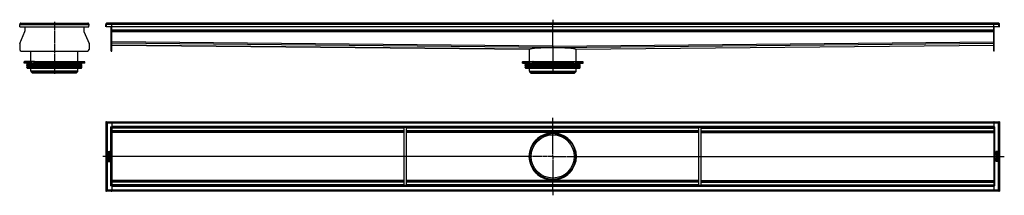
# Model space of a CAD drawing. Units: millimetres. Extents: x -1583 to 1784, y -351 to 247.
import ezdxf

# ---------------------------------------------------------------- set-up
doc = ezdxf.new("R2010")
doc.units = ezdxf.units.MM
doc.header["$LTSCALE"] = 16.335
doc.linetypes.add('CENTER', pattern=[0.6, 0.375, -0.075, 0.075, -0.075])
doc.layers.get('0').update_dxf_attribs({"linetype": 'CONTINUOUS'})
doc.layers.add('AXES', color=7, linetype='CONTINUOUS')
doc.layers.add('DEFAULT_1', color=7, linetype='CENTER')

msp = doc.modelspace()

# ---------------------------------------------------------------- linework, layer by layer
at = {"color": 7, "linetype": 'Continuous'}
for p, q in [((-1582.5, 231.7), (-1582.5, 231.7)), ((-1582.5, 231.4), (-1580.5, 231.5)), ((-1582.5, 231.4), (-1582.5, 231.4)), ((-1582.2, 223.5), (-1582.5, 231.4)), ((-1582.4, 166.1), (-1564.7, 207)), ((-1582.2, 223.5), (-1345.8, 223.5)), ((-1578.5, 235.5), (-1349.5, 235.5)), ((-1564.5, 223.5), (-1564.5, 208.2)), ((-1363.5, 223.5), (-1363.5, 208.2)), ((-1363.3, 207), (-1345.6, 166.1)), ((-1345.5, 231.4), (-1347.5, 231.5)), ((-1345.8, 223.5), (-1345.5, 231.4)), ((-1345.5, 231.4), (-1345.5, 231.4)), ((-1287.8, 231.4), (-1285.8, 231.5)), ((-1287.5, 223.5), (-1287.8, 231.4)), ((-1283.8, 231.4), (-1287.8, 231.4)), ((-1285.5, 223.6), (-1287.5, 223.5)), ((-1285.5, 223.6), (-1285.8, 231.5)), ((-1285.5, 223.6), (-1267.8, 223.6)), ((1764.2, 235.5), (-1283.8, 235.5)), ((-1269.8, 140.5), (-1269.8, 223.6)), ((-1267.8, 140.5), (-1267.8, 235.5)), ((1748.2, 223.5), (-1267.8, 223.5)), ((1748.2, 207.5), (-1267.8, 207.5)), ((240.2, 156.7), (240.2, 235.5)), ((1748.2, 140.5), (1748.2, 235.5)), ((1748.2, 223.6), (1766, 223.6)), ((1750.2, 140.5), (1750.2, 223.6)), ((1764.2, 231.4), (1768.2, 231.4)), ((1766, 223.6), (1766.2, 231.5)), ((1766, 223.6), (1768, 223.5)), ((1768.2, 231.4), (1766.2, 231.5)), ((1768, 223.5), (1768.2, 231.4)), ((-1582.6, 164.9), (-1582.6, 145.5)), ((-1577.6, 140.5), (-1350.4, 140.5)), ((-1345.4, 164.9), (-1345.4, 145.5)), ((-1269.8, 140.5), (-1267.8, 140.5)), ((-1267.8, 160.5), (160, 146.3)), ((160, 146.4), (160, 146.3)), ((240.2, 156.7), (240.2, 154.9)), ((240.2, 154.9), (240.2, 156.7)), ((240.2, 154.9), (240.2, 154.4)), ((240.2, 154.4), (240.2, 154.9)), ((240.2, 154.4), (240.2, 153)), ((240.3, 153), (240.2, 154.4)), ((240.2, 153), (240.2, 152.7)), ((240.2, 152.7), (240.2, 152.6)), ((240.3, 152.8), (240.3, 153)), ((240.3, 152.7), (240.3, 152.8)), ((240.3, 152.6), (240.3, 152.7)), ((320.5, 146.3), (1748.2, 160.5)), ((320.5, 146.3), (320.5, 146.4)), ((1750.2, 140.5), (1748.2, 140.5)), ((-1534.3, 104.5), (-1566.7, 104.5)), ((-1542.5, 99.5), (-1542.5, 103.5)), ((-1531.9, 99.5), (-1531.9, 103.5)), ((-1531.2, 104.5), (-1396.8, 104.5)), ((-1396.1, 99.5), (-1396.1, 103.5)), ((-1393.7, 104.5), (-1361.2, 104.5)), ((-1385.5, 99.5), (-1385.5, 103.5)), ((137.5, 104.5), (169.9, 104.5)), ((161.8, 99.5), (161.8, 103.5)), ((172.4, 99.5), (172.4, 103.5)), ((173.1, 104.5), (307.4, 104.5)), ((308.1, 99.5), (308.1, 103.5)), ((310.5, 104.5), (343, 104.5)), ((318.7, 99.5), (318.7, 103.5)), ((-1360.2, 99.5), (-1567.7, 99.5)), ((136.5, 99.5), (344, 99.5)), ((-1287.8, -100.6), (-1287.8, -337.6)), ((-1283.8, -104.6), (-1287.8, -100.6)), ((-1287.8, -100.6), (-1283.8, -104.6)), ((-1285.8, -100.6), (-1287.8, -100.6)), ((-1285.8, -100.6), (1766.2, -100.6)), ((-1285.8, -100.6), (-1285.8, -100.6)), ((-1269.8, -100.6), (-1269.8, -100.5)), ((-1269.8, -100.5), (-1267.8, -100.5)), ((-1267.8, -100.5), (-1267.8, -337.6)), ((240.2, -138.9), (240.2, -100.6)), ((1750.2, -100.5), (1748.2, -100.5)), ((1748.2, -100.5), (1748.2, -100.5)), ((1748.2, -100.6), (1748.2, -337.8)), ((1750.2, -100.5), (1750.2, -100.6)), ((1764.2, -104.6), (1768.2, -100.6)), ((1768.2, -100.6), (1764.2, -104.6)), ((1768.2, -100.6), (1766.2, -100.6)), ((1766.2, -100.6), (1766.2, -100.6)), ((1768.2, -100.6), (1768.2, -337.6)), ((-1271.8, -118.6), (-1267.8, -118.6)), ((1748.2, -120.6), (-1267.8, -120.6)), ((-267.8, -317.6), (-267.8, -120.6)), ((-259.8, -317.6), (-259.8, -120.6)), ((740.2, -317.6), (740.2, -120.6)), ((748.2, -317.6), (748.2, -120.6)), ((1748.2, -118.6), (1752.2, -118.6)), ((1768.2, -102.6), (1768.2, -102.6)), ((-267.8, -135.6), (-1267.8, -135.6)), ((740.2, -135.6), (-259.8, -135.6)), ((179.1, -167.2), (179.1, -167.3)), ((226.2, -140.4), (254.3, -140.4)), ((292.1, -158), (292.1, -158)), ((748.2, -135.6), (1748.2, -135.6)), ((-1280.8, -205), (-1280.8, -206.4)), ((-1280.8, -207.8), (-1280.8, -210.8)), ((-1280.8, -212.7), (-1280.8, -213.5)), ((-1280.8, -215.6), (-1280.8, -216.4)), ((-1280.8, -222.3), (-1280.8, -223.1)), ((-1280.8, -225.4), (-1280.8, -226.2)), ((-1280.8, -229.5), (-1280.8, -230.4)), ((-1280.8, -234.1), (-1280.8, -235.6)), ((-1280.7, -206.6), (-1274.9, -206.6)), ((-1280.7, -211), (-1274.9, -211)), ((-1274.9, -212.5), (-1280.7, -212.5)), ((-1280.7, -216.6), (-1274.9, -216.6)), ((-1276.8, -222.1), (-1280.7, -222.1)), ((-1280.7, -223.3), (-1276.7, -223.3)), ((-1276.8, -225.2), (-1280.7, -225.2)), ((-1280.7, -226.4), (-1276.8, -226.4)), ((-1275.8, -229.4), (-1280.7, -229.4)), ((-1280.7, -230.6), (-1274.9, -230.6)), ((-1280, -207.8), (-1280.6, -207.6)), ((-1280.6, -213.7), (-1278.3, -213.7)), ((-1278.3, -215.4), (-1280.6, -215.4)), ((-1279.6, -217.8), (-1280.2, -217.4)), ((-1279.9, -205.4), (-1279.9, -205.1)), ((-1278.2, -205.4), (-1279.9, -205.4)), ((-1279.9, -209.7), (-1279.9, -208)), ((-1278.4, -209.7), (-1279.9, -209.7)), ((-1279.9, -234.6), (-1279.9, -234.1)), ((-1278.3, -234.6), (-1279.9, -234.6)), ((-1278.4, -208.2), (-1278.4, -209.7)), ((-1278.3, -213.7), (-1278.3, -215.4)), ((-1278.3, -234.2), (-1278.3, -234.6)), ((-1278.2, -205.2), (-1278.2, -205.4)), ((-1277.6, -208), (-1278.2, -208)), ((-1275, -202.6), (-1277.4, -203.9)), ((-1277.4, -209.7), (-1277.4, -208.2)), ((-1275.7, -209.7), (-1277.4, -209.7)), ((-1277.4, -215.4), (-1277.4, -213.7)), ((-1277.4, -213.7), (-1274.9, -213.7)), ((-1274.9, -215.4), (-1277.4, -215.4)), ((-1277.4, -234.6), (-1277.4, -234.1)), ((-1275.7, -234.6), (-1277.4, -234.6)), ((-1277.2, -205), (-1274.6, -203.7)), ((-1277.2, -205.4), (-1277.2, -205)), ((-1274.9, -205.4), (-1277.2, -205.4)), ((-1275.2, -217.4), (-1275.8, -217.7)), ((-1275.8, -227.2), (-1275.8, -229.4)), ((-1275.7, -207.8), (-1275.7, -209.7)), ((-1275.7, -227), (-1275.7, -227)), ((-1275.7, -234.2), (-1275.7, -234.6)), ((-1274.8, -227.2), (-1275.6, -227.1)), ((-1274.9, -207.7), (-1275.5, -207.7)), ((-1274.5, -203.5), (-1274.8, -202.7)), ((-1274.7, -206.4), (-1274.7, -205.6)), ((-1274.7, -210.8), (-1274.7, -207.8)), ((-1274.7, -213.5), (-1274.7, -212.7)), ((-1274.7, -216.4), (-1274.7, -215.6)), ((-1274.7, -230.4), (-1274.7, -227.4)), ((-1274.7, -235.6), (-1274.7, -234)), ((160, -219.1), (160, -219)), ((160, -219.3), (160, -219.1)), ((160.2, -219.1), (161.5, -219.1)), ((319, -219.1), (320.2, -219.1)), ((320.4, -219), (320.4, -219.1)), ((320.4, -219.1), (320.4, -219.3)), ((1755, -234.8), (1755.2, -235.6)), ((1757.7, -233.3), (1755.1, -234.6)), ((1755.2, -202.7), (1755.2, -204.2)), ((1755.2, -207.9), (1755.2, -210.8)), ((1755.2, -221.8), (1755.2, -222.7)), ((1755.2, -224.7), (1755.2, -225.6)), ((1755.2, -227.5), (1755.2, -230.4)), ((1755.2, -231.8), (1755.2, -232.6)), ((1761.1, -202.5), (1755.3, -202.5)), ((1761.1, -207.7), (1755.3, -207.7)), ((1755.3, -211), (1756.1, -211.2)), ((1761.1, -221.6), (1755.3, -221.6)), ((1755.3, -222.9), (1757.9, -222.9)), ((1757.9, -224.5), (1755.3, -224.5)), ((1755.3, -225.8), (1761.1, -225.8)), ((1761.1, -227.3), (1755.3, -227.3)), ((1755.3, -230.6), (1755.9, -230.6)), ((1755.3, -232.8), (1757.7, -232.8)), ((1761.1, -231.6), (1755.4, -231.6)), ((1755.5, -235.7), (1757.8, -234.4)), ((1755.7, -220.9), (1756.3, -220.5)), ((1756.1, -203.7), (1757.8, -203.7)), ((1756.1, -204.1), (1756.1, -203.7)), ((1756.2, -211.2), (1756.1, -211.2)), ((1756.1, -228.5), (1757.9, -228.5)), ((1756.1, -230.4), (1756.1, -228.5)), ((1756.3, -208.9), (1761.1, -208.9)), ((1756.3, -211), (1756.3, -208.9)), ((1761.1, -211.8), (1757.2, -211.8)), ((1757.2, -213.1), (1761.1, -213.1)), ((1761.1, -215), (1757.2, -215)), ((1757.2, -216.1), (1761.1, -216.1)), ((1757.7, -232.8), (1757.7, -233.3)), ((1757.8, -203.7), (1757.8, -204.1)), ((1757.9, -222.9), (1757.9, -224.5)), ((1757.9, -228.5), (1757.9, -230)), ((1758.1, -230.2), (1758.7, -230.2)), ((1758.6, -232.8), (1760.4, -232.8)), ((1758.6, -233.1), (1758.6, -232.8)), ((1758.8, -203.7), (1760.4, -203.7)), ((1758.8, -204.1), (1758.8, -203.7)), ((1758.8, -222.9), (1761.1, -222.9)), ((1758.8, -224.5), (1758.8, -222.9)), ((1761.1, -224.5), (1758.8, -224.5)), ((1758.9, -228.5), (1760.3, -228.5)), ((1758.9, -230), (1758.9, -228.5)), ((1760.1, -220.5), (1760.7, -220.9)), ((1760.3, -228.5), (1760.3, -230.3)), ((1760.4, -203.7), (1760.4, -204.2)), ((1760.4, -232.8), (1760.4, -233.2)), ((1760.5, -230.5), (1761.1, -230.6)), ((1761.3, -204.1), (1761.3, -202.7)), ((1761.3, -208.7), (1761.3, -207.9)), ((1761.3, -212.9), (1761.3, -212)), ((1761.3, -216), (1761.3, -215.2)), ((1761.3, -222.7), (1761.3, -221.8)), ((1761.3, -225.6), (1761.3, -224.7)), ((1761.3, -230.5), (1761.3, -227.5)), ((1761.3, -233.3), (1761.3, -231.8)), ((-1280.7, -235.7), (-1274.9, -235.7)), ((-267.8, -302.6), (-1267.8, -302.6)), ((740.2, -302.6), (-259.8, -302.6)), ((188.4, -280.3), (188.4, -280.3)), ((226.2, -297.9), (254.3, -297.9)), ((240.2, -337.6), (240.2, -299.3)), ((301.4, -271), (301.4, -271)), ((748.2, -302.6), (1748.2, -302.6)), ((-1287.8, -337.6), (-1283.8, -333.6)), ((-1283.8, -333.6), (-1287.8, -337.6)), ((-1287.8, -335.6), (-1287.8, -335.6)), ((-1267.8, -319.6), (-1271.8, -319.6)), ((1748.2, -317.6), (-1267.8, -317.6)), ((1752.2, -319.6), (1748.2, -319.6)), ((1768.2, -337.6), (1764.2, -333.6)), ((1764.2, -333.6), (1768.2, -337.6)), ((-1287.8, -337.6), (-1285.8, -337.6)), ((1766.2, -337.6), (-1285.8, -337.6)), ((-1285.8, -337.6), (-1285.8, -337.6)), ((-1269.8, -337.8), (-1269.8, -337.6)), ((-1269.8, -337.8), (-1267.8, -337.8)), ((-1267.8, -337.8), (-1267.8, -337.8)), ((1750.2, -337.8), (1748.2, -337.8)), ((1750.2, -337.6), (1750.2, -337.8)), ((1766.2, -337.6), (1768.2, -337.6)), ((1766.2, -337.6), (1766.2, -337.6))]:
    msp.add_line(p, q, dxfattribs=at)
at = {"color": 9, "linetype": 'Continuous'}
for p, q in [((-1582.5, 231.4), (-1345.5, 231.4)), ((1764.2, 231.4), (-1283.8, 231.4)), ((-1267.8, 208.2), (-1269.8, 208.2)), ((-1267.8, 207), (-1269.8, 207)), ((1748.2, 211.5), (-1267.8, 211.5)), ((1748.2, 205.5), (-1267.8, 205.5)), ((1748.2, 208.2), (1750.2, 208.2)), ((1748.2, 207), (1750.2, 207)), ((240.2, 156.7), (-1267.8, 171.7)), ((240.2, 156.7), (1748.2, 171.7)), ((-1269.8, 166.1), (-1267.8, 166.1)), ((-1269.8, 164.9), (-1267.8, 164.9)), ((-1269.8, 145.5), (-1267.8, 145.5)), ((240.2, 152.7), (-1267.8, 167.7)), ((160, 146.4), (-1267.8, 160.6)), ((240.3, 152.7), (1748.2, 167.7)), ((320.5, 146.4), (1748.2, 160.6)), ((1750.2, 166.1), (1748.2, 166.1)), ((1750.2, 164.9), (1748.2, 164.9)), ((1750.2, 145.5), (1748.2, 145.5)), ((-1567.7, 103.5), (-1542.5, 103.5)), ((-1534.4, 104.5), (-1534.4, 99.5)), ((-1531.9, 103.5), (-1396.1, 103.5)), ((-1393.6, 104.5), (-1393.6, 99.5)), ((-1385.5, 103.5), (-1360.2, 103.5)), ((136.5, 103.5), (161.8, 103.5)), ((169.9, 104.5), (169.9, 99.5)), ((172.4, 103.5), (308.1, 103.5)), ((310.6, 104.5), (310.6, 99.5)), ((318.7, 103.5), (344, 103.5)), ((-1283.8, -104.6), (-1283.8, -333.6)), ((-1283.8, -104.6), (1764.2, -104.6)), ((-1271.8, -118.6), (-1271.8, -319.6)), ((1748.2, -116.6), (-1267.8, -116.6)), ((-267.8, -122.6), (-1267.8, -122.6)), ((-267.8, -131.6), (-1267.8, -131.6)), ((740.2, -122.6), (-259.8, -122.6)), ((740.2, -131.6), (-259.8, -131.6)), ((748.2, -122.6), (1748.2, -122.6)), ((748.2, -131.6), (1748.2, -131.6)), ((1752.2, -319.6), (1752.2, -118.6)), ((1764.2, -333.6), (1764.2, -104.6)), ((-267.8, -137.5), (-1267.8, -137.5)), ((740.2, -137.5), (-259.8, -137.5)), ((748.2, -137.5), (1748.2, -137.5)), ((-267.8, -219), (-1267.8, -219)), ((-267.8, -219.3), (-1267.8, -219.3)), ((160, -219), (-259.8, -219)), ((160, -219.3), (-259.8, -219.3)), ((320.4, -219), (740.2, -219)), ((320.4, -219.3), (740.2, -219.3)), ((748.2, -219), (1748.2, -219)), ((748.2, -219.3), (1748.2, -219.3)), ((-267.8, -300.8), (-1267.8, -300.8)), ((740.2, -300.8), (-259.8, -300.8)), ((748.2, -300.8), (1748.2, -300.8)), ((1764.2, -333.6), (-1283.8, -333.6)), ((-267.8, -306.6), (-1267.8, -306.6)), ((-267.8, -315.6), (-1267.8, -315.6)), ((1748.2, -321.6), (-1267.8, -321.6)), ((740.2, -306.6), (-259.8, -306.6)), ((740.2, -315.6), (-259.8, -315.6)), ((748.2, -306.6), (1748.2, -306.6)), ((748.2, -315.6), (1748.2, -315.6))]:
    msp.add_line(p, q, dxfattribs=at)
at = {"color": 7, "linetype": 'Continuous'}
for radius in [80, 78.8]:
    msp.add_circle((240.2, -219.1), radius, dxfattribs=at)
for centre, radius, start, end in [((-1578.5, 231.5), 4, 90, 182), ((-1578.5, 231.5), 4, 178.4302, 179.3411), ((-1578.5, 231.6), 3.99, 89.9925, 97.9957), ((-1567.5, 208.2), 3, 336.6345, 360), ((-1360.5, 208.2), 3, 180, 203.3655), ((-1349.5, 231.5), 4, 358, 90), ((-1349.5, 231.6), 3.98, 84.7685, 90.0122), ((-1349.5, 231.5), 4, 1.2957, 2.1246), ((-1283.8, 231.5), 4, 90, 182.0001), ((-1283.8, 231.5), 4.02, 89.9991, 91.7125), ((1764.2, 231.5), 4, 358, 90), ((1764.2, 231.6), 3.98, 84.765, 90.0119), ((-1579.6, 164.9), 3, 156.6345, 180), ((-1577.6, 145.5), 5, 180, 270), ((-1350.4, 145.5), 5, 270, 360), ((-1348.4, 164.9), 3, 0, 23.3655), ((-1534.3, 103), 1.58, 86.5321, 89.9837), ((-1493, 124.5), 44.6, 208.7252, 209.4418), ((-1435, 124.5), 44.6, 330.5582, 331.2748), ((169.9, 103), 1.58, 86.5321, 89.9837), ((211.2, 124.5), 44.6, 208.7252, 209.4418), ((269.2, 124.5), 44.6, 330.5582, 331.2748), ((240.2, -219.1), 80.2, 100.1419, 179.8755), ((178.9, -167.3), 0.2, 278.2635, 350), ((188.4, -157.8), 0.2, 280, 351.4309), ((240.2, -219.1), 80.2, 90.0004, 100.1414), ((240.2, -219.1), 80.2, 79.8586, 89.9996), ((240.2, -219.1), 80.2, 0.1245, 79.8581), ((292.1, -157.8), 0.2, 188.5294, 260), ((301.6, -167.3), 0.2, 190, 261.6926), ((-1279.3, -233.8), 1.76, 90.0695, 115.708), ((240.2, -219.1), 80.2, 180.1245, 259.8581), ((240.2, -219.1), 80.2, 280.1419, 359.8755), ((1759.7, -204.5), 1.76, 270.0695, 295.708), ((178.9, -271), 0.2, 10, 81.7365), ((188.4, -280.5), 0.2, 8.5691, 80), ((240.2, -219.1), 80.2, 259.8586, 269.9996), ((240.2, -219.1), 80.2, 270.0004, 280.1414), ((292.1, -280.5), 0.2, 100, 171.4706), ((301.6, -271), 0.2, 98.3074, 170)]:
    msp.add_arc(centre, radius, start, end, dxfattribs=at)
for points, knots in [([(160, 146.4), (160, 146.4), (160, 146.5), (160.1, 146.7), (160.3, 146.9), (160.5, 147.1), (161, 147.4), (161.6, 147.7), (162.5, 148.1), (163.6, 148.4), (164.8, 148.7), (166.3, 149), (167.9, 149.3), (169.6, 149.6), (171.6, 149.9), (174.5, 150.2), (178.5, 150.7), (183.8, 151.1), (189.6, 151.5), (195.9, 151.8), (202.6, 152.1), (212.3, 152.4), (224.8, 152.6), (235, 152.6), (240.2, 152.6)], [0, 0, 0, 0, 0.002151, 0.004467, 0.007077, 0.010071, 0.017417, 0.026778, 0.038263, 0.051914, 0.067736, 0.085717, 0.105831, 0.128039, 0.152296, 0.17855, 0.236803, 0.302263, 0.374315, 0.45228, 0.53542, 0.62295, 0.807844, 1, 1, 1, 1]), ([(240.3, 152.6), (245.5, 152.6), (255.7, 152.6), (268.2, 152.4), (277.8, 152.1), (284.6, 151.8), (290.8, 151.5), (296.7, 151.1), (301.9, 150.7), (306, 150.2), (308.9, 149.9), (310.8, 149.6), (312.6, 149.3), (314.2, 149), (315.6, 148.7), (316.9, 148.4), (318, 148.1), (318.8, 147.7), (319.5, 147.4), (320, 147.1), (320.2, 146.9), (320.4, 146.7), (320.4, 146.5), (320.5, 146.4), (320.5, 146.4)], [0, 0, 0, 0, 0.192156, 0.37705, 0.46458, 0.54772, 0.625685, 0.697737, 0.763197, 0.82145, 0.847704, 0.871961, 0.894169, 0.914283, 0.932264, 0.948086, 0.961737, 0.973222, 0.982583, 0.989929, 0.992923, 0.995533, 0.997849, 1, 1, 1, 1]), ([(-1542.5, 103.5), (-1542.5, 103.7), (-1542.4, 103.9), (-1542.3, 104.3), (-1542.1, 104.5), (-1541.9, 104.5), (-1541.8, 104.5), (-1541.8, 104.5)], [0, 0, 0, 0, 0.287505, 0.554327, 0.789007, 0.896384, 1, 1, 1, 1]), ([(-1534.2, 104.5), (-1533.8, 104.5), (-1533.3, 104.3), (-1532.8, 103.9), (-1532.5, 103.6), (-1532.3, 103.3), (-1532.1, 103)], [0, 0, 0, 0, 0.460041, 0.590002, 0.723925, 1, 1, 1, 1]), ([(-1531.2, 104.5), (-1531.2, 104.5), (-1531.3, 104.5), (-1531.5, 104.5), (-1531.7, 104.3), (-1531.8, 103.9), (-1531.9, 103.7), (-1531.9, 103.5)], [0, 0, 0, 0, 0.103616, 0.210993, 0.445673, 0.712495, 1, 1, 1, 1]), ([(-1396.1, 103.5), (-1396.1, 103.7), (-1396.2, 103.9), (-1396.3, 104.3), (-1396.5, 104.5), (-1396.7, 104.5), (-1396.8, 104.5), (-1396.8, 104.5)], [0, 0, 0, 0, 0.287505, 0.554327, 0.789007, 0.896384, 1, 1, 1, 1]), ([(-1395.9, 103), (-1395.7, 103.3), (-1395.5, 103.6), (-1395.2, 103.9), (-1394.8, 104.2), (-1394.3, 104.5), (-1393.9, 104.5), (-1393.7, 104.5)], [0, 0, 0, 0, 0.276681, 0.410634, 0.540321, 0.78278, 1, 1, 1, 1]), ([(-1386.2, 104.5), (-1386.2, 104.5), (-1386.1, 104.5), (-1385.9, 104.5), (-1385.7, 104.3), (-1385.6, 103.9), (-1385.5, 103.7), (-1385.5, 103.5)], [0, 0, 0, 0, 0.103616, 0.210993, 0.445673, 0.712495, 1, 1, 1, 1]), ([(161.8, 103.5), (161.8, 103.7), (161.8, 103.9), (161.9, 104.3), (162.1, 104.5), (162.3, 104.5), (162.4, 104.5), (162.5, 104.5)], [0, 0, 0, 0, 0.287505, 0.554327, 0.789007, 0.896384, 1, 1, 1, 1]), ([(170, 104.5), (170.4, 104.5), (170.9, 104.3), (171.4, 103.9), (171.8, 103.6), (172, 103.3), (172.1, 103)], [0, 0, 0, 0, 0.460041, 0.590002, 0.723925, 1, 1, 1, 1]), ([(173.1, 104.5), (173, 104.5), (172.9, 104.5), (172.8, 104.5), (172.6, 104.3), (172.4, 103.9), (172.4, 103.7), (172.4, 103.5)], [0, 0, 0, 0, 0.103616, 0.210993, 0.445673, 0.712495, 1, 1, 1, 1]), ([(308.1, 103.5), (308.1, 103.7), (308.1, 103.9), (307.9, 104.3), (307.7, 104.5), (307.5, 104.5), (307.4, 104.5), (307.4, 104.5)], [0, 0, 0, 0, 0.287505, 0.554327, 0.789007, 0.896384, 1, 1, 1, 1]), ([(308.4, 103), (308.5, 103.3), (308.7, 103.6), (309.1, 103.9), (309.4, 104.2), (309.9, 104.5), (310.3, 104.5), (310.5, 104.5)], [0, 0, 0, 0, 0.276681, 0.410634, 0.540321, 0.78278, 1, 1, 1, 1]), ([(318, 104.5), (318, 104.5), (318.1, 104.5), (318.3, 104.5), (318.5, 104.3), (318.7, 103.9), (318.7, 103.7), (318.7, 103.5)], [0, 0, 0, 0, 0.103616, 0.210993, 0.445673, 0.712495, 1, 1, 1, 1])]:
    msp.add_open_spline(points, degree=3, knots=knots, dxfattribs=at)
for points in [[(-1282.5, -223), (-1282.6, -223.1), (-1282.7, -223.3), (-1282.7, -223.4)], [(-1282.7, -223.4), (-1282.7, -223.6), (-1282.6, -223.8), (-1282.5, -223.9)], [(-1282.5, -224.6), (-1282.6, -224.8), (-1282.7, -224.9), (-1282.7, -225.1)], [(-1282.7, -225.1), (-1282.7, -225.3), (-1282.6, -225.4), (-1282.5, -225.5)], [(-1282.1, -222.8), (-1282.2, -222.8), (-1282.4, -222.9), (-1282.5, -223)], [(-1282.5, -223.9), (-1282.4, -224), (-1282.2, -224.1), (-1282.1, -224.1)], [(-1282, -224.4), (-1282.2, -224.4), (-1282.4, -224.5), (-1282.5, -224.6)], [(-1282.5, -225.5), (-1282.4, -225.7), (-1282.2, -225.7), (-1282.1, -225.7)], [(-1281.6, -223), (-1281.7, -222.9), (-1281.9, -222.8), (-1282.1, -222.8)], [(-1282.1, -224.1), (-1281.9, -224.1), (-1281.7, -224), (-1281.6, -223.9)], [(-1282.1, -225.7), (-1281.9, -225.7), (-1281.7, -225.7), (-1281.6, -225.5)], [(-1281.6, -224.6), (-1281.7, -224.5), (-1281.9, -224.4), (-1282, -224.4)], [(-1281.4, -223.4), (-1281.4, -223.3), (-1281.5, -223.1), (-1281.6, -223)], [(-1281.6, -223.9), (-1281.5, -223.8), (-1281.4, -223.6), (-1281.4, -223.4)], [(-1281.4, -225.1), (-1281.4, -224.9), (-1281.5, -224.8), (-1281.6, -224.6)], [(-1281.6, -225.5), (-1281.5, -225.4), (-1281.4, -225.3), (-1281.4, -225.1)], [(-1280.9, -218.2), (-1280.9, -218.4), (-1281, -218.7), (-1281, -218.9)], [(-1281, -218.9), (-1281, -219.2), (-1280.9, -219.5), (-1280.8, -219.8)], [(-1280.5, -217.6), (-1280.7, -217.8), (-1280.8, -218), (-1280.9, -218.2)], [(-1280.6, -203.7), (-1280.7, -203.8), (-1280.8, -204), (-1280.8, -204.2)], [(-1280.8, -204.2), (-1280.8, -204.4), (-1280.8, -204.6), (-1280.8, -205)], [(-1280.8, -206.4), (-1280.8, -206.5), (-1280.8, -206.6), (-1280.8, -206.6)], [(-1280.8, -206.6), (-1280.8, -206.6), (-1280.7, -206.6), (-1280.7, -206.6)], [(-1280.7, -207.6), (-1280.8, -207.6), (-1280.8, -207.7), (-1280.8, -207.8)], [(-1280.8, -210.8), (-1280.8, -210.9), (-1280.8, -210.9), (-1280.8, -210.9)], [(-1280.8, -210.9), (-1280.8, -211), (-1280.7, -211), (-1280.7, -211)], [(-1280.7, -212.5), (-1280.7, -212.5), (-1280.8, -212.5), (-1280.8, -212.5)], [(-1280.8, -212.5), (-1280.8, -212.5), (-1280.8, -212.6), (-1280.8, -212.7)], [(-1280.8, -213.5), (-1280.8, -213.6), (-1280.8, -213.7), (-1280.8, -213.7)], [(-1280.8, -213.7), (-1280.8, -213.7), (-1280.7, -213.7), (-1280.6, -213.7)], [(-1280.6, -215.4), (-1280.7, -215.4), (-1280.8, -215.4), (-1280.8, -215.4)], [(-1280.8, -215.4), (-1280.8, -215.4), (-1280.8, -215.5), (-1280.8, -215.6)], [(-1280.8, -216.4), (-1280.8, -216.5), (-1280.8, -216.6), (-1280.8, -216.6)], [(-1280.8, -216.6), (-1280.8, -216.6), (-1280.7, -216.6), (-1280.7, -216.6)], [(-1280.8, -219.8), (-1280.7, -220), (-1280.5, -220.3), (-1280.3, -220.5)], [(-1280.7, -222.1), (-1280.7, -222.1), (-1280.8, -222.1), (-1280.8, -222.1)], [(-1280.8, -222.1), (-1280.8, -222.2), (-1280.8, -222.2), (-1280.8, -222.3)], [(-1280.8, -223.1), (-1280.8, -223.2), (-1280.8, -223.2), (-1280.8, -223.3)], [(-1280.8, -223.3), (-1280.8, -223.3), (-1280.7, -223.3), (-1280.7, -223.3)], [(-1280.7, -225.2), (-1280.7, -225.2), (-1280.8, -225.2), (-1280.8, -225.2)], [(-1280.8, -225.2), (-1280.8, -225.3), (-1280.8, -225.3), (-1280.8, -225.4)], [(-1280.8, -226.2), (-1280.8, -226.3), (-1280.8, -226.4), (-1280.8, -226.4)], [(-1280.8, -226.4), (-1280.8, -226.4), (-1280.7, -226.4), (-1280.7, -226.4)], [(-1280.7, -229.4), (-1280.7, -229.4), (-1280.8, -229.4), (-1280.8, -229.4)], [(-1280.8, -229.4), (-1280.8, -229.4), (-1280.8, -229.5), (-1280.8, -229.5)], [(-1280.8, -230.4), (-1280.8, -230.5), (-1280.8, -230.5), (-1280.8, -230.6)], [(-1280.8, -230.6), (-1280.8, -230.6), (-1280.7, -230.6), (-1280.7, -230.6)], [(-1280.7, -232.9), (-1280.7, -233), (-1280.8, -233.1), (-1280.8, -233.2)], [(-1280.8, -233.2), (-1280.8, -233.3), (-1280.8, -233.4), (-1280.8, -233.6)], [(-1280.8, -233.6), (-1280.8, -233.7), (-1280.8, -233.9), (-1280.8, -234.1)], [(-1280.8, -235.6), (-1280.8, -235.6), (-1280.8, -235.7), (-1280.8, -235.7)], [(-1280.6, -207.6), (-1280.7, -207.6), (-1280.7, -207.6), (-1280.7, -207.6)], [(-1280.6, -232.7), (-1280.6, -232.7), (-1280.7, -232.8), (-1280.7, -232.9)], [(-1279.1, -202.9), (-1279.8, -202.9), (-1280.3, -203.1), (-1280.6, -203.7)], [(-1280, -232.2), (-1280.3, -232.3), (-1280.4, -232.5), (-1280.6, -232.7)], [(-1280.3, -217.4), (-1280.4, -217.4), (-1280.4, -217.4), (-1280.5, -217.6)], [(-1280.2, -217.4), (-1280.3, -217.4), (-1280.3, -217.4), (-1280.3, -217.4)], [(-1280.3, -220.5), (-1280, -220.7), (-1279.7, -220.9), (-1279.3, -221)], [(-1279.9, -207.9), (-1279.9, -207.8), (-1280, -207.8), (-1280, -207.8)], [(-1280, -218.8), (-1280, -218.6), (-1279.9, -218.4), (-1279.7, -218.1)], [(-1278, -219.9), (-1279.3, -219.9), (-1280, -219.5), (-1280, -218.8)], [(-1279.9, -205.1), (-1279.9, -204.7), (-1279.9, -204.5), (-1279.7, -204.3)], [(-1279.9, -208), (-1279.9, -207.9), (-1279.9, -207.9), (-1279.9, -207.9)], [(-1279.9, -233.8), (-1279.9, -233.7), (-1279.9, -233.6), (-1279.8, -233.6)], [(-1279.9, -234.1), (-1279.9, -234), (-1279.9, -233.9), (-1279.9, -233.8)], [(-1279.8, -233.6), (-1279.7, -233.3), (-1279.5, -233.2), (-1279.1, -233.2)], [(-1279.7, -204.3), (-1279.6, -204.2), (-1279.4, -204.1), (-1279.1, -204.1)], [(-1279.7, -218.1), (-1279.6, -218), (-1279.5, -218), (-1279.5, -217.9)], [(-1279.5, -217.8), (-1279.5, -217.8), (-1279.5, -217.8), (-1279.6, -217.8)], [(-1279.5, -217.9), (-1279.5, -217.9), (-1279.5, -217.9), (-1279.5, -217.8)], [(-1279.3, -221), (-1278.9, -221.1), (-1278.4, -221.2), (-1277.9, -221.2)], [(-1278.4, -232.2), (-1278.7, -232.1), (-1278.9, -232), (-1279.3, -232)], [(-1278.1, -203.1), (-1278.3, -203), (-1278.7, -202.9), (-1279.1, -202.9)], [(-1279.1, -204.1), (-1278.7, -204.1), (-1278.5, -204.2), (-1278.4, -204.4)], [(-1279.1, -233.2), (-1279, -233.2), (-1278.8, -233.2), (-1278.7, -233.3)], [(-1278.7, -233.3), (-1278.6, -233.3), (-1278.5, -233.4), (-1278.4, -233.5)], [(-1278.4, -204.4), (-1278.2, -204.5), (-1278.2, -204.8), (-1278.2, -205.2)], [(-1278.2, -208), (-1278.3, -208), (-1278.3, -208.1), (-1278.4, -208.1)], [(-1278.4, -208.1), (-1278.4, -208.1), (-1278.4, -208.1), (-1278.4, -208.2)], [(-1277.9, -232.9), (-1278, -232.6), (-1278.2, -232.4), (-1278.4, -232.2)], [(-1278.4, -233.5), (-1278.4, -233.6), (-1278.3, -233.7), (-1278.3, -233.8)], [(-1278.3, -233.8), (-1278.3, -233.9), (-1278.3, -234), (-1278.3, -234.2)], [(-1277.4, -203.9), (-1277.5, -203.5), (-1277.8, -203.3), (-1278.1, -203.1)], [(-1276, -219.5), (-1276.5, -219.8), (-1277.1, -219.9), (-1278, -219.9)], [(-1277.9, -221.2), (-1277.3, -221.2), (-1276.7, -221.1), (-1276.3, -221)], [(-1277.4, -232.1), (-1277.6, -232.3), (-1277.8, -232.6), (-1277.9, -232.9)], [(-1277.4, -208.1), (-1277.5, -208.1), (-1277.5, -208), (-1277.6, -208)], [(-1277.4, -208.2), (-1277.4, -208.1), (-1277.4, -208.1), (-1277.4, -208.1)], [(-1276.4, -231.8), (-1276.8, -231.8), (-1277.1, -231.9), (-1277.4, -232.1)], [(-1277.4, -234.1), (-1277.4, -233.7), (-1277.3, -233.5), (-1277.2, -233.3)], [(-1277.2, -233.3), (-1277, -233.1), (-1276.8, -233), (-1276.5, -233)], [(-1275.8, -222.2), (-1276.1, -222.1), (-1276.4, -222.1), (-1276.8, -222.1)], [(-1276.4, -225.2), (-1276.5, -225.2), (-1276.6, -225.2), (-1276.8, -225.2)], [(-1276.8, -226.4), (-1276.4, -226.4), (-1276.1, -226.4), (-1275.9, -226.4)], [(-1276.7, -223.3), (-1276.3, -223.3), (-1276, -223.4), (-1275.8, -223.5)], [(-1276.5, -233), (-1276.2, -233), (-1276, -233.1), (-1275.8, -233.3)], [(-1276.1, -225.2), (-1276.2, -225.2), (-1276.3, -225.2), (-1276.4, -225.2)], [(-1275.9, -231.9), (-1276.1, -231.8), (-1276.3, -231.8), (-1276.4, -231.8)], [(-1276.3, -221), (-1275.8, -220.9), (-1275.4, -220.7), (-1275.1, -220.4)], [(-1276, -225.1), (-1276, -225.1), (-1276.1, -225.2), (-1276.1, -225.2)], [(-1275.7, -219.2), (-1275.8, -219.3), (-1275.9, -219.5), (-1276, -219.5)], [(-1275.8, -225), (-1275.9, -225.1), (-1275.9, -225.1), (-1276, -225.1)], [(-1275.8, -217.7), (-1275.9, -217.8), (-1275.9, -217.8), (-1275.9, -217.8)], [(-1275.9, -217.8), (-1275.9, -217.8), (-1275.9, -217.9), (-1275.9, -217.9)], [(-1275.9, -217.9), (-1275.8, -218.1), (-1275.7, -218.2), (-1275.6, -218.3)], [(-1275.9, -226.4), (-1275.7, -226.3), (-1275.5, -226.2), (-1275.3, -226.1)], [(-1275.5, -232), (-1275.6, -232), (-1275.8, -231.9), (-1275.9, -231.9)], [(-1275.2, -222.6), (-1275.4, -222.4), (-1275.6, -222.3), (-1275.8, -222.2)], [(-1275.8, -223.5), (-1275.6, -223.7), (-1275.5, -223.9), (-1275.5, -224.3)], [(-1275.5, -224.3), (-1275.5, -224.6), (-1275.6, -224.9), (-1275.8, -225)], [(-1275.7, -227), (-1275.8, -227), (-1275.8, -227.1), (-1275.8, -227.2)], [(-1275.8, -233.3), (-1275.7, -233.5), (-1275.7, -233.7), (-1275.7, -234.2)], [(-1275.6, -207.7), (-1275.6, -207.7), (-1275.7, -207.8), (-1275.7, -207.8)], [(-1275.6, -218.7), (-1275.6, -218.9), (-1275.6, -219.1), (-1275.7, -219.2)], [(-1275.6, -227.1), (-1275.6, -227.1), (-1275.7, -227), (-1275.7, -227)], [(-1275.5, -207.7), (-1275.6, -207.7), (-1275.6, -207.7), (-1275.6, -207.7)], [(-1275.6, -218.3), (-1275.6, -218.4), (-1275.6, -218.6), (-1275.6, -218.7)], [(-1275.1, -232.3), (-1275.2, -232.2), (-1275.3, -232.1), (-1275.5, -232)], [(-1275.3, -226.1), (-1274.8, -225.8), (-1274.5, -225.2), (-1274.5, -224.4)], [(-1275.1, -217.4), (-1275.2, -217.4), (-1275.2, -217.4), (-1275.2, -217.4)], [(-1274.7, -223.4), (-1274.8, -223.1), (-1275, -222.8), (-1275.2, -222.6)], [(-1274.9, -217.6), (-1275, -217.4), (-1275.1, -217.4), (-1275.1, -217.4)], [(-1275.1, -220.4), (-1274.7, -220), (-1274.5, -219.5), (-1274.5, -218.9)], [(-1274.9, -232.7), (-1274.9, -232.5), (-1275, -232.4), (-1275.1, -232.3)], [(-1274.9, -202.5), (-1274.9, -202.5), (-1275, -202.5), (-1275, -202.6)], [(-1274.8, -202.7), (-1274.8, -202.6), (-1274.8, -202.5), (-1274.9, -202.5)], [(-1274.7, -205.5), (-1274.7, -205.4), (-1274.8, -205.4), (-1274.9, -205.4)], [(-1274.9, -206.6), (-1274.8, -206.6), (-1274.7, -206.6), (-1274.7, -206.6)], [(-1274.7, -207.7), (-1274.7, -207.7), (-1274.8, -207.7), (-1274.9, -207.7)], [(-1274.9, -211), (-1274.8, -211), (-1274.7, -211), (-1274.7, -210.9)], [(-1274.7, -212.5), (-1274.7, -212.5), (-1274.8, -212.5), (-1274.9, -212.5)], [(-1274.9, -213.7), (-1274.8, -213.7), (-1274.7, -213.7), (-1274.7, -213.7)], [(-1274.7, -215.4), (-1274.7, -215.4), (-1274.8, -215.4), (-1274.9, -215.4)], [(-1274.9, -216.6), (-1274.8, -216.6), (-1274.7, -216.6), (-1274.7, -216.6)], [(-1274.5, -218.9), (-1274.5, -218.4), (-1274.7, -217.9), (-1274.9, -217.6)], [(-1274.9, -230.6), (-1274.8, -230.6), (-1274.7, -230.6), (-1274.7, -230.6)], [(-1274.7, -233.2), (-1274.7, -233), (-1274.8, -232.8), (-1274.9, -232.7)], [(-1274.7, -227.3), (-1274.7, -227.3), (-1274.8, -227.2), (-1274.8, -227.2)], [(-1274.7, -205.6), (-1274.7, -205.5), (-1274.7, -205.5), (-1274.7, -205.5)], [(-1274.7, -206.6), (-1274.7, -206.6), (-1274.7, -206.5), (-1274.7, -206.4)], [(-1274.7, -207.8), (-1274.7, -207.8), (-1274.7, -207.7), (-1274.7, -207.7)], [(-1274.7, -210.9), (-1274.7, -210.9), (-1274.7, -210.9), (-1274.7, -210.8)], [(-1274.7, -212.7), (-1274.7, -212.6), (-1274.7, -212.5), (-1274.7, -212.5)], [(-1274.7, -213.7), (-1274.7, -213.7), (-1274.7, -213.6), (-1274.7, -213.5)], [(-1274.7, -215.6), (-1274.7, -215.5), (-1274.7, -215.4), (-1274.7, -215.4)], [(-1274.7, -216.6), (-1274.7, -216.6), (-1274.7, -216.5), (-1274.7, -216.4)], [(-1274.5, -224.4), (-1274.5, -224), (-1274.6, -223.6), (-1274.7, -223.4)], [(-1274.7, -227.4), (-1274.7, -227.4), (-1274.7, -227.3), (-1274.7, -227.3)], [(-1274.7, -230.6), (-1274.7, -230.5), (-1274.7, -230.5), (-1274.7, -230.4)], [(-1274.7, -234), (-1274.7, -233.7), (-1274.7, -233.4), (-1274.7, -233.2)], [(-1274.7, -235.7), (-1274.7, -235.7), (-1274.7, -235.6), (-1274.7, -235.6)], [(-1274.6, -203.7), (-1274.6, -203.6), (-1274.5, -203.6), (-1274.5, -203.6)], [(-1274.5, -203.6), (-1274.5, -203.6), (-1274.5, -203.5), (-1274.5, -203.5)], [(-1274.5, -203.5), (-1274.5, -203.5), (-1274.5, -203.5), (-1274.5, -203.5)], [(1755.8, -212.1), (1755.3, -212.5), (1755, -213), (1755, -213.9)], [(1755, -213.9), (1755, -214.3), (1755.1, -214.6), (1755.2, -214.9)], [(1755.6, -217.9), (1755.2, -218.2), (1755, -218.7), (1755, -219.4)], [(1755, -219.4), (1755, -219.9), (1755.1, -220.3), (1755.4, -220.7)], [(1755.1, -234.6), (1755, -234.6), (1755, -234.7), (1755, -234.7)], [(1755, -234.7), (1755, -234.7), (1755, -234.7), (1755, -234.7)], [(1755, -234.7), (1755, -234.7), (1755, -234.8), (1755, -234.8)], [(1755.3, -202.5), (1755.3, -202.5), (1755.2, -202.5), (1755.2, -202.5)], [(1755.2, -202.5), (1755.2, -202.6), (1755.2, -202.6), (1755.2, -202.7)], [(1755.2, -204.2), (1755.2, -204.6), (1755.2, -204.9), (1755.2, -205.1)], [(1755.2, -205.1), (1755.2, -205.3), (1755.3, -205.4), (1755.3, -205.6)], [(1755.3, -207.7), (1755.3, -207.7), (1755.2, -207.7), (1755.2, -207.7)], [(1755.2, -207.7), (1755.2, -207.7), (1755.2, -207.8), (1755.2, -207.9)], [(1755.2, -210.8), (1755.2, -210.9), (1755.2, -210.9), (1755.2, -211)], [(1755.2, -211), (1755.2, -211), (1755.2, -211), (1755.3, -211)], [(1755.2, -214.9), (1755.3, -215.2), (1755.4, -215.4), (1755.7, -215.7)], [(1755.3, -221.6), (1755.3, -221.6), (1755.2, -221.6), (1755.2, -221.7)], [(1755.2, -221.7), (1755.2, -221.7), (1755.2, -221.7), (1755.2, -221.8)], [(1755.2, -222.7), (1755.2, -222.8), (1755.2, -222.8), (1755.2, -222.8)], [(1755.2, -222.8), (1755.2, -222.8), (1755.3, -222.9), (1755.3, -222.9)], [(1755.3, -224.5), (1755.3, -224.5), (1755.2, -224.6), (1755.2, -224.6)], [(1755.2, -224.6), (1755.2, -224.6), (1755.2, -224.6), (1755.2, -224.7)], [(1755.2, -225.6), (1755.2, -225.7), (1755.2, -225.7), (1755.2, -225.7)], [(1755.2, -225.7), (1755.2, -225.8), (1755.3, -225.8), (1755.3, -225.8)], [(1755.3, -227.3), (1755.3, -227.3), (1755.2, -227.3), (1755.2, -227.3)], [(1755.2, -227.3), (1755.2, -227.3), (1755.2, -227.4), (1755.2, -227.5)], [(1755.2, -230.4), (1755.2, -230.5), (1755.2, -230.5), (1755.2, -230.6)], [(1755.2, -230.6), (1755.2, -230.6), (1755.3, -230.6), (1755.3, -230.6)], [(1755.4, -231.6), (1755.3, -231.6), (1755.2, -231.6), (1755.2, -231.6)], [(1755.2, -231.6), (1755.2, -231.7), (1755.2, -231.7), (1755.2, -231.8)], [(1755.2, -232.6), (1755.2, -232.7), (1755.2, -232.8), (1755.2, -232.8)], [(1755.2, -232.8), (1755.2, -232.8), (1755.3, -232.8), (1755.3, -232.8)], [(1755.2, -235.6), (1755.3, -235.7), (1755.3, -235.7), (1755.4, -235.7)], [(1755.3, -205.6), (1755.4, -205.7), (1755.5, -205.8), (1755.6, -205.9)], [(1755.4, -220.7), (1755.5, -220.8), (1755.5, -220.9), (1755.6, -220.9)], [(1755.4, -235.7), (1755.4, -235.7), (1755.4, -235.7), (1755.5, -235.7)], [(1755.6, -205.9), (1755.7, -206), (1755.8, -206.1), (1756, -206.2)], [(1756.7, -217.3), (1756.3, -217.4), (1755.9, -217.6), (1755.6, -217.9)], [(1755.6, -220.9), (1755.6, -220.9), (1755.7, -220.9), (1755.7, -220.9)], [(1755.7, -215.7), (1755.8, -215.8), (1756.1, -216), (1756.3, -216)], [(1756.4, -211.9), (1756.2, -211.9), (1756, -212), (1755.8, -212.1)], [(1755.9, -230.6), (1756, -230.6), (1756.1, -230.6), (1756.1, -230.6)], [(1756, -206.2), (1756.1, -206.3), (1756.2, -206.3), (1756.4, -206.4)], [(1756, -214), (1756, -213.6), (1756.1, -213.4), (1756.3, -213.2)], [(1756.3, -214.7), (1756.1, -214.6), (1756, -214.3), (1756, -214)], [(1756, -219.5), (1756, -219.4), (1756.1, -219.2), (1756.2, -219.1)], [(1756.1, -219.9), (1756.1, -219.8), (1756, -219.7), (1756, -219.5)], [(1756.3, -205), (1756.2, -204.8), (1756.1, -204.5), (1756.1, -204.1)], [(1756.1, -211.2), (1756.1, -211.2), (1756.1, -211.2), (1756.1, -211.2)], [(1756.4, -220.3), (1756.2, -220.2), (1756.2, -220), (1756.1, -219.9)], [(1756.1, -230.6), (1756.1, -230.5), (1756.1, -230.5), (1756.1, -230.4)], [(1756.2, -211.2), (1756.2, -211.2), (1756.3, -211.1), (1756.3, -211)], [(1756.2, -219.1), (1756.2, -218.9), (1756.4, -218.8), (1756.5, -218.7)], [(1757, -205.2), (1756.7, -205.2), (1756.5, -205.1), (1756.3, -205)], [(1756.3, -213.2), (1756.3, -213.2), (1756.4, -213.2), (1756.4, -213.1)], [(1757.2, -215), (1756.8, -215), (1756.5, -214.9), (1756.3, -214.7)], [(1756.3, -216), (1756.5, -216.1), (1756.8, -216.1), (1757.2, -216.1)], [(1756.3, -220.5), (1756.4, -220.5), (1756.4, -220.5), (1756.4, -220.4)], [(1756.4, -206.4), (1756.6, -206.4), (1756.7, -206.5), (1756.9, -206.5)], [(1757.2, -211.8), (1756.9, -211.8), (1756.6, -211.8), (1756.4, -211.9)], [(1756.4, -213.1), (1756.5, -213.1), (1756.5, -213.1), (1756.6, -213.1)], [(1756.4, -220.4), (1756.4, -220.4), (1756.4, -220.4), (1756.4, -220.3)], [(1756.5, -218.7), (1756.9, -218.5), (1757.6, -218.4), (1758.5, -218.4)], [(1756.6, -213.1), (1756.7, -213.1), (1756.8, -213.1), (1756.9, -213.1)], [(1758.3, -217.1), (1757.7, -217.1), (1757.2, -217.1), (1756.7, -217.3)], [(1756.9, -206.5), (1757.3, -206.5), (1757.6, -206.4), (1757.9, -206.2)], [(1756.9, -213.1), (1757, -213.1), (1757.1, -213.1), (1757.2, -213.1)], [(1757.6, -205), (1757.5, -205.1), (1757.3, -205.2), (1757, -205.2)], [(1757.8, -204.1), (1757.8, -204.5), (1757.8, -204.8), (1757.6, -205)], [(1757.8, -234.4), (1758, -234.7), (1758.3, -235), (1758.5, -235.1)], [(1757.9, -206.2), (1758.1, -206), (1758.3, -205.7), (1758.4, -205.3)], [(1757.9, -230), (1757.9, -230.1), (1757.9, -230.2), (1757.9, -230.2)], [(1757.9, -230.2), (1757.9, -230.2), (1758, -230.2), (1758.1, -230.2)], [(1759.7, -217.2), (1759.4, -217.1), (1758.9, -217.1), (1758.3, -217.1)], [(1758.4, -205.3), (1758.5, -205.6), (1758.7, -205.9), (1758.9, -206)], [(1758.5, -218.4), (1759.8, -218.4), (1760.4, -218.7), (1760.4, -219.4)], [(1758.5, -235.1), (1758.8, -235.3), (1759.1, -235.4), (1759.5, -235.4)], [(1758.8, -233.9), (1758.7, -233.7), (1758.6, -233.5), (1758.6, -233.1)], [(1758.7, -230.2), (1758.8, -230.2), (1758.8, -230.2), (1758.8, -230.2)], [(1758.8, -204.5), (1758.8, -204.4), (1758.8, -204.2), (1758.8, -204.1)], [(1758.9, -204.7), (1758.8, -204.7), (1758.8, -204.6), (1758.8, -204.5)], [(1758.8, -230.2), (1758.8, -230.2), (1758.9, -230.1), (1758.9, -230)], [(1759.6, -234.1), (1759.2, -234.1), (1759, -234.1), (1758.8, -233.9)], [(1759.2, -205), (1759.1, -204.9), (1759, -204.8), (1758.9, -204.7)], [(1758.9, -206), (1759.1, -206.2), (1759.4, -206.2), (1759.7, -206.2)], [(1759.6, -205), (1759.5, -205), (1759.3, -205), (1759.2, -205)], [(1759.5, -235.4), (1760.3, -235.4), (1760.8, -235.1), (1761.1, -234.6)], [(1760.3, -204.7), (1760.2, -204.9), (1759.9, -205), (1759.6, -205)], [(1760.2, -233.9), (1760.1, -234.1), (1759.9, -234.1), (1759.6, -234.1)], [(1760.8, -217.8), (1760.5, -217.5), (1760.1, -217.4), (1759.7, -217.2)], [(1760.1, -220.1), (1760.1, -220.2), (1760, -220.3), (1760, -220.3)], [(1760, -220.3), (1760, -220.4), (1760, -220.4), (1760, -220.4)], [(1760, -220.4), (1760, -220.4), (1760, -220.5), (1760.1, -220.5)], [(1760.4, -219.4), (1760.4, -219.7), (1760.3, -219.9), (1760.1, -220.1)], [(1760.4, -233.2), (1760.4, -233.5), (1760.3, -233.8), (1760.2, -233.9)], [(1760.4, -204.5), (1760.4, -204.5), (1760.3, -204.6), (1760.3, -204.7)], [(1760.3, -230.3), (1760.3, -230.3), (1760.3, -230.4), (1760.4, -230.4)], [(1760.4, -204.2), (1760.4, -204.3), (1760.4, -204.4), (1760.4, -204.5)], [(1760.4, -230.4), (1760.4, -230.4), (1760.4, -230.4), (1760.5, -230.5)], [(1760.5, -206.1), (1760.7, -205.9), (1760.9, -205.8), (1761.1, -205.6)], [(1760.7, -220.9), (1760.7, -220.9), (1760.8, -220.9), (1760.8, -220.9)], [(1761.3, -218.5), (1761.2, -218.2), (1761, -218), (1760.8, -217.8)], [(1760.8, -220.9), (1760.9, -220.9), (1760.9, -220.8), (1761, -220.7)], [(1761, -220.7), (1761.2, -220.5), (1761.3, -220.3), (1761.3, -220)], [(1761.3, -202.5), (1761.3, -202.5), (1761.2, -202.5), (1761.1, -202.5)], [(1761.1, -205.6), (1761.1, -205.5), (1761.1, -205.4), (1761.2, -205.4)], [(1761.3, -207.7), (1761.3, -207.7), (1761.2, -207.7), (1761.1, -207.7)], [(1761.1, -208.9), (1761.2, -208.9), (1761.3, -208.9), (1761.3, -208.9)], [(1761.3, -211.8), (1761.3, -211.8), (1761.2, -211.8), (1761.1, -211.8)], [(1761.1, -213.1), (1761.2, -213.1), (1761.3, -213), (1761.3, -213)], [(1761.3, -215), (1761.3, -215), (1761.2, -215), (1761.1, -215)], [(1761.1, -216.1), (1761.2, -216.1), (1761.3, -216.1), (1761.3, -216.1)], [(1761.3, -221.7), (1761.3, -221.6), (1761.2, -221.6), (1761.1, -221.6)], [(1761.1, -222.9), (1761.2, -222.9), (1761.3, -222.8), (1761.3, -222.8)], [(1761.3, -224.6), (1761.3, -224.6), (1761.2, -224.5), (1761.1, -224.5)], [(1761.1, -225.8), (1761.2, -225.8), (1761.3, -225.8), (1761.3, -225.7)], [(1761.3, -227.3), (1761.3, -227.3), (1761.2, -227.3), (1761.1, -227.3)], [(1761.1, -230.6), (1761.2, -230.7), (1761.2, -230.7), (1761.2, -230.7)], [(1761.3, -231.6), (1761.3, -231.6), (1761.2, -231.6), (1761.1, -231.6)], [(1761.1, -234.6), (1761.2, -234.4), (1761.2, -234.3), (1761.3, -234.1)], [(1761.2, -205.4), (1761.2, -205.3), (1761.2, -205.2), (1761.3, -205.1)], [(1761.2, -230.7), (1761.3, -230.7), (1761.3, -230.6), (1761.3, -230.5)], [(1761.3, -202.7), (1761.3, -202.6), (1761.3, -202.6), (1761.3, -202.5)], [(1761.3, -204.7), (1761.3, -204.5), (1761.3, -204.4), (1761.3, -204.1)], [(1761.3, -205.1), (1761.3, -205), (1761.3, -204.8), (1761.3, -204.7)], [(1761.3, -207.9), (1761.3, -207.8), (1761.3, -207.7), (1761.3, -207.7)], [(1761.3, -208.9), (1761.3, -208.8), (1761.3, -208.8), (1761.3, -208.7)], [(1761.3, -212), (1761.3, -211.9), (1761.3, -211.9), (1761.3, -211.8)], [(1761.3, -213), (1761.3, -213), (1761.3, -212.9), (1761.3, -212.9)], [(1761.3, -215.2), (1761.3, -215.1), (1761.3, -215), (1761.3, -215)], [(1761.3, -216.1), (1761.3, -216.1), (1761.3, -216), (1761.3, -216)], [(1761.5, -219.3), (1761.5, -219), (1761.4, -218.7), (1761.3, -218.5)], [(1761.3, -220), (1761.4, -219.8), (1761.5, -219.6), (1761.5, -219.3)], [(1761.3, -221.8), (1761.3, -221.7), (1761.3, -221.7), (1761.3, -221.7)], [(1761.3, -222.8), (1761.3, -222.8), (1761.3, -222.8), (1761.3, -222.7)], [(1761.3, -224.7), (1761.3, -224.6), (1761.3, -224.6), (1761.3, -224.6)], [(1761.3, -225.7), (1761.3, -225.7), (1761.3, -225.7), (1761.3, -225.6)], [(1761.3, -227.5), (1761.3, -227.4), (1761.3, -227.3), (1761.3, -227.3)], [(1761.3, -231.8), (1761.3, -231.7), (1761.3, -231.7), (1761.3, -231.6)], [(1761.3, -234.1), (1761.3, -233.9), (1761.3, -233.6), (1761.3, -233.3)], [(1762.1, -212.7), (1761.9, -212.8), (1761.9, -213), (1761.9, -213.2)], [(1761.9, -213.2), (1761.9, -213.3), (1761.9, -213.5), (1762.1, -213.6)], [(1762.1, -214.4), (1761.9, -214.5), (1761.9, -214.6), (1761.9, -214.8)], [(1761.9, -214.8), (1761.9, -215), (1761.9, -215.1), (1762.1, -215.3)], [(1762.5, -212.5), (1762.4, -212.5), (1762.2, -212.6), (1762.1, -212.7)], [(1762.1, -213.6), (1762.2, -213.7), (1762.3, -213.8), (1762.5, -213.8)], [(1762.5, -214.2), (1762.4, -214.2), (1762.2, -214.2), (1762.1, -214.4)], [(1762.1, -215.3), (1762.2, -215.4), (1762.4, -215.4), (1762.5, -215.4)], [(1763, -212.7), (1762.8, -212.6), (1762.7, -212.5), (1762.5, -212.5)], [(1762.5, -213.8), (1762.7, -213.8), (1762.8, -213.7), (1763, -213.6)], [(1763, -214.4), (1762.9, -214.2), (1762.7, -214.2), (1762.5, -214.2)], [(1762.5, -215.4), (1762.7, -215.4), (1762.9, -215.4), (1763, -215.3)], [(1763.2, -213.2), (1763.2, -213), (1763.1, -212.8), (1763, -212.7)], [(1763, -213.6), (1763.1, -213.5), (1763.2, -213.3), (1763.2, -213.2)], [(1763.2, -214.8), (1763.2, -214.6), (1763.1, -214.5), (1763, -214.4)], [(1763, -215.3), (1763.1, -215.1), (1763.2, -215), (1763.2, -214.8)], [(-1280.8, -235.7), (-1280.8, -235.7), (-1280.7, -235.7), (-1280.7, -235.7)], [(-1274.9, -235.7), (-1274.8, -235.7), (-1274.7, -235.7), (-1274.7, -235.7)]]:
    msp.add_open_spline(points, degree=3, dxfattribs=at)
at = {"layer": 'AXES', "color": 7, "linetype": 'Continuous'}
for p, q in [((-1544, 104.5), (-1544, 140.5)), ((-1384, 104.5), (-1384, 140.5)), ((160.2, 104.5), (160.2, 146.9)), ((320.2, 104.5), (320.2, 146.9)), ((-1567.7, 99.5), (-1567.7, 103.5)), ((-1566.7, 104.5), (-1541.8, 104.5)), ((-1386.2, 104.5), (-1361.3, 104.5)), ((-1360.2, 99.5), (-1360.2, 103.5)), ((136.5, 99.5), (136.5, 103.5)), ((137.5, 104.5), (162.5, 104.5)), ((318, 104.5), (343, 104.5)), ((344, 99.5), (344, 103.5)), ((-1557.7, 95.9), (-1557.1, 98.3)), ((-1557.7, 89.9), (-1556.7, 93.8)), ((-1557.7, 83.9), (-1556.7, 87.8)), ((-1556.9, 94.7), (-1557.6, 95.4)), ((-1556.9, 88.7), (-1557.6, 89.4)), ((-1557, 82.8), (-1557.6, 83.4)), ((-1556.3, 82.5), (-1371.7, 82.5)), ((-1544, 72.3), (-1544, 82.5)), ((-1538.5, 64.5), (-1543.2, 70.1)), ((-1389.5, 64.5), (-1384.8, 70.1)), ((-1384, 72.3), (-1384, 82.5)), ((-1370.3, 89.9), (-1371.3, 93.8)), ((-1370.3, 83.9), (-1371.3, 87.8)), ((-1371, 94.7), (-1370.4, 95.4)), ((-1371, 88.7), (-1370.4, 89.4)), ((-1370.3, 95.9), (-1370.9, 98.3)), ((-1370.9, 82.8), (-1370.4, 83.4)), ((146.5, 95.9), (147.2, 98.3)), ((146.5, 89.9), (147.5, 93.8)), ((146.5, 83.9), (147.5, 87.8)), ((147.3, 94.7), (146.6, 95.4)), ((147.3, 88.7), (146.6, 89.4)), ((147.2, 82.8), (146.6, 83.4)), ((147.9, 82.5), (332.6, 82.5)), ((160.2, 72.3), (160.2, 82.5)), ((165.7, 64.5), (161.1, 70.1)), ((314.8, 64.5), (319.4, 70.1)), ((320.2, 72.3), (320.2, 82.5)), ((334, 89.9), (332.9, 93.8)), ((334, 83.9), (332.9, 87.8)), ((333.2, 94.7), (333.8, 95.4)), ((333.2, 88.7), (333.8, 89.4)), ((334, 95.9), (333.3, 98.3)), ((333.3, 82.8), (333.8, 83.4)), ((-1389.5, 64.5), (-1538.5, 64.5)), ((165.7, 64.5), (314.8, 64.5))]:
    msp.add_line(p, q, dxfattribs=at)
at = {"layer": 'AXES', "color": 9, "linetype": 'Continuous'}
for p, q in [((-1370.3, 95.9), (-1557.7, 95.9)), ((-1370.3, 89.9), (-1557.7, 89.9)), ((-1370.3, 83.9), (-1557.7, 83.9)), ((-1370.4, 95.4), (-1557.6, 95.4)), ((-1370.4, 89.4), (-1557.6, 89.4)), ((-1370.4, 83.4), (-1557.6, 83.4)), ((-1370.9, 98.3), (-1557.1, 98.3)), ((-1370.9, 82.8), (-1557, 82.8)), ((-1371, 94.7), (-1556.9, 94.7)), ((-1371, 88.7), (-1556.9, 88.7)), ((-1371.3, 93.8), (-1556.7, 93.8)), ((-1371.3, 87.8), (-1556.7, 87.8)), ((-1384, 72.3), (-1544, 72.3)), ((-1384.8, 70.1), (-1543.2, 70.1)), ((146.5, 95.9), (334, 95.9)), ((146.5, 89.9), (334, 89.9)), ((146.5, 83.9), (334, 83.9)), ((146.6, 95.4), (333.8, 95.4)), ((146.6, 89.4), (333.8, 89.4)), ((146.6, 83.4), (333.8, 83.4)), ((147.2, 98.3), (333.3, 98.3)), ((147.2, 82.8), (333.3, 82.8)), ((147.3, 94.7), (333.2, 94.7)), ((147.3, 88.7), (333.2, 88.7)), ((147.5, 93.8), (332.9, 93.8)), ((147.5, 87.8), (332.9, 87.8)), ((160.2, 72.3), (320.2, 72.3)), ((161.1, 70.1), (319.4, 70.1))]:
    msp.add_line(p, q, dxfattribs=at)
for radius in [80.1, 78.2]:
    msp.add_circle((240.2, -219.1), radius, dxfattribs=at)
at = {"layer": 'AXES', "color": 7, "linetype": 'Continuous'}
msp.add_circle((240.2, -219.1), 73.6, dxfattribs=at)
for centre, radius, start, end in [((-1566.7, 103.5), 1, 90, 180), ((-1361.2, 103.5), 1, 0, 90), ((137.5, 103.5), 1, 90, 180), ((343, 103.5), 1, 0, 90), ((-1558, 98.5), 1, 345, 90), ((-1557.2, 95.7), 0.5, 165, 225), ((-1557.2, 89.7), 0.5, 165, 225), ((-1557.2, 83.7), 0.5, 165, 225), ((-1556.3, 83.5), 1, 225, 270), ((-1557.7, 94), 1, 345, 45), ((-1557.7, 88), 1, 345, 45), ((-1540.5, 72.3), 3.5, 180, 220), ((-1387.5, 72.3), 3.5, 320, 360), ((-1371.7, 83.5), 1, 270, 315), ((-1370.3, 94), 1, 135, 195), ((-1370.3, 88), 1, 135, 195), ((-1369.9, 98.5), 1, 90, 195), ((-1370.7, 95.7), 0.5, 315, 15), ((-1370.7, 89.7), 0.5, 315, 15), ((-1370.7, 83.7), 0.5, 315, 15), ((146.2, 98.5), 1, 345, 90), ((147, 95.7), 0.5, 165, 225), ((147, 89.7), 0.5, 165, 225), ((147, 83.7), 0.5, 165, 225), ((147.9, 83.5), 1, 225, 270), ((146.6, 94), 1, 345, 45), ((146.6, 88), 1, 345, 45), ((163.7, 72.3), 3.5, 180, 220), ((316.7, 72.3), 3.5, 320, 360), ((332.6, 83.5), 1, 270, 315), ((333.9, 94), 1, 135, 195), ((333.9, 88), 1, 135, 195), ((334.3, 98.5), 1, 90, 195), ((333.5, 95.7), 0.5, 315, 15), ((333.5, 89.7), 0.5, 315, 15), ((333.5, 83.7), 0.5, 315, 15)]:
    msp.add_arc(centre, radius, start, end, dxfattribs=at)
at = {"layer": 'DEFAULT_1', "color": 7, "linetype": 'CENTER'}
for p, q in [((-1464, 240.4), (-1464, 62.5)), ((240.2, 247.2), (240.2, 235.5)), ((240.2, 156.7), (240.2, 62.5)), ((240.2, -100.6), (240.2, -86.9)), ((240.2, -219.1), (240.2, -138.9)), ((160.2, -219.1), (-1298.1, -219.1)), ((240.2, -219.1), (161.5, -219.1)), ((240.2, -219.1), (240.2, -299.3)), ((240.2, -219.1), (319, -219.1)), ((320.2, -219.1), (1784.5, -219.1)), ((240.2, -337.6), (240.2, -351.4))]:
    msp.add_line(p, q, dxfattribs=at)

doc.saveas('drawing.dxf')
